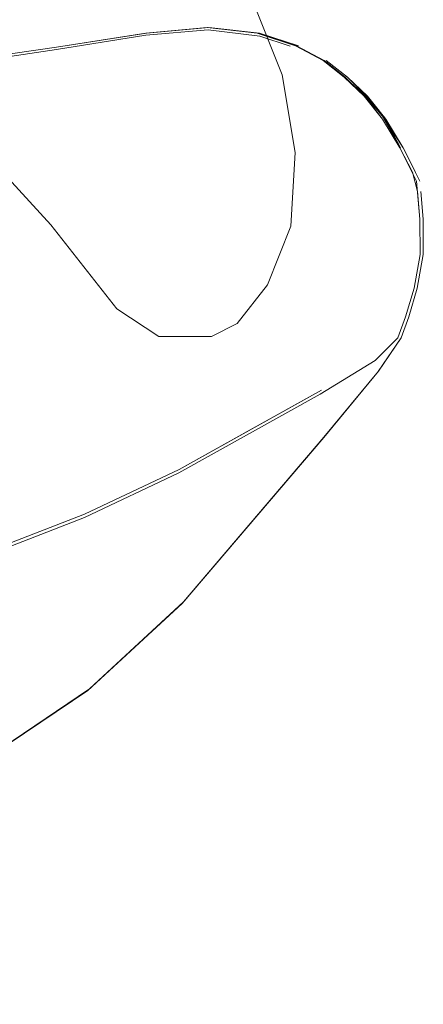
# Model space of a CAD drawing. Units: metres. Extents: x 4.9 to 19.9, y -12.8 to -0.4.
# Drawn here: x 5.4 to 5.5, y -12.6 to -12.5 of the extents above; entities that cross this region are included whole.
import ezdxf

# ---------------------------------------------------------------- set-up
doc = ezdxf.new("R2010")
doc.units = ezdxf.units.M
doc.header["$MEASUREMENT"] = 0

# ---------------------------------------------------------------- blocks, each defined once
blk = doc.blocks.new('e5a9d610-9ec1-4359-a9a0-f23d174d5deb')
at = {"color": 18, "lineweight": 9, "true_color": 0x000000}
for points in [[(5.379646, -12.47822), (5.384163, -12.477681), (5.395557, -12.476356), (5.410388, -12.474535), (5.42522, -12.47251), (5.437944, -12.470649), (5.446463, -12.469322), (5.452325, -12.468797), (5.446479, -12.469322), (5.43795, -12.470649)], [(5.457085, -12.46934), (5.452356, -12.468797), (5.457131, -12.46934), (5.460823, -12.470524), (5.463449, -12.471924), (5.465413, -12.47353), (5.463388, -12.471924), (5.460734, -12.470524), (5.45706, -12.46934), (5.452308, -12.468797), (5.446463, -12.469322), (5.437946, -12.470649), (5.42522, -12.47251), (5.410388, -12.474535), (5.42522, -12.47251), (5.43795, -12.470649), (5.446479, -12.469322), (5.452325, -12.468797), (5.446479, -12.469322), (5.437944, -12.470649), (5.42522, -12.47251), (5.43795, -12.470649)], [(5.446456, -12.469322), (5.437944, -12.470649), (5.446459, -12.469322), (5.437963, -12.470649), (5.446532, -12.469322), (5.437963, -12.470649), (5.42522, -12.47251), (5.437944, -12.470649), (5.446456, -12.469322), (5.45231, -12.468797)], [(5.395557, -12.476669), (5.410394, -12.474825), (5.42523, -12.472777), (5.437961, -12.470889), (5.44648, -12.469526)], [(5.460215, -12.47056), (5.457338, -12.46961), (5.452401, -12.468997), (5.44648, -12.469526)], [(5.467361, -12.475337), (5.465413, -12.47353), (5.467266, -12.475337), (5.465413, -12.47353), (5.463388, -12.471924), (5.460766, -12.470524), (5.457085, -12.46934), (5.460823, -12.470524), (5.463449, -12.471924), (5.465474, -12.47353), (5.4673, -12.475337), (5.465474, -12.47353), (5.463354, -12.471924), (5.460734, -12.470524), (5.457085, -12.46934)], [(5.467361, -12.475337), (5.468672, -12.476766), (5.467266, -12.475337), (5.469027, -12.477522), (5.47067, -12.480264), (5.469027, -12.477522)], [(5.469027, -12.477522), (5.467361, -12.475337), (5.468718, -12.476766)], [(5.472587, -12.487055), (5.47227, -12.483447), (5.47067, -12.480264), (5.471863, -12.48257), (5.472356, -12.48443)], [(5.468306, -12.500532), (5.470493, -12.498375), (5.471212, -12.496373), (5.472027, -12.493623), (5.472598, -12.490419), (5.472587, -12.487055), (5.472356, -12.48443)], [(5.385735, -12.535477), (5.396876, -12.531612), (5.411682, -12.526353), (5.427115, -12.520754), (5.44061, -12.51549), (5.449602, -12.511239), (5.456343, -12.507494), (5.463083, -12.503748), (5.468306, -12.500532)], [(5.456418, -12.507141), (5.463204, -12.503368), (5.449631, -12.510913)], [(5.440606, -12.515176), (5.427103, -12.52042), (5.411675, -12.525985), (5.396875, -12.531208), (5.411675, -12.525985), (5.427103, -12.52042), (5.440606, -12.515176), (5.449631, -12.510913), (5.456418, -12.507141)], [(5.411682, -12.526353), (5.427115, -12.520754), (5.44061, -12.51549), (5.449602, -12.511239), (5.456343, -12.507494)]]:
    blk.add_lwpolyline(points, dxfattribs=at)
blk = doc.blocks.new('f53144e1-09c6-460b-bfa2-b2e7fa6235ac')
at = {"color": 18, "lineweight": 9, "true_color": 0x000000}
blk.add_lwpolyline([(5.437957, -12.470649), (5.42522, -12.47251), (5.437957, -12.470649), (5.42522, -12.47251), (5.43795, -12.470649), (5.42522, -12.47251), (5.437962, -12.470649), (5.42522, -12.47251), (5.437963, -12.470649), (5.446532, -12.469322), (5.437963, -12.470649), (5.446532, -12.469322), (5.452461, -12.468797)], dxfattribs=at)
blk = doc.blocks.new('ffc4f244-6b39-4e47-9f30-4c2fc86e8358')
at = {"color": 18, "lineweight": 9, "true_color": 0x000000}
blk.add_lwpolyline([(5.457085, -12.46934), (5.452356, -12.468797), (5.45706, -12.46934), (5.460734, -12.470524), (5.463354, -12.471924), (5.465379, -12.47353), (5.467266, -12.475337), (5.468672, -12.476766)], dxfattribs=at)
blk = doc.blocks.new('eb6ff179-8676-4e70-b6fc-942e185b7b36')
at = {"color": 18, "lineweight": 9, "true_color": 0x000000}
for points in [[(5.453786, -12.461193), (5.456762, -12.46654), (5.459442, -12.473297), (5.456762, -12.46654), (5.453786, -12.461193), (5.451656, -12.458022), (5.450607, -12.455946), (5.450873, -12.453884)], [(5.460683, -12.480698), (5.460288, -12.487715), (5.460683, -12.480698), (5.459442, -12.473297), (5.456762, -12.46654), (5.453786, -12.461193), (5.451656, -12.458022), (5.453786, -12.461193)], [(5.453786, -12.461193), (5.456762, -12.46654), (5.459442, -12.473297), (5.460683, -12.480698), (5.460288, -12.487715), (5.458062, -12.493324), (5.45516, -12.497003)], [(5.437399, -12.487604), (5.429913, -12.479419), (5.422364, -12.476181), (5.413382, -12.476136), (5.422364, -12.476181), (5.429913, -12.479419), (5.437399, -12.487604), (5.443702, -12.495593), (5.437399, -12.487604), (5.429913, -12.479419), (5.422364, -12.476181), (5.429913, -12.479419), (5.437399, -12.487604), (5.443702, -12.495593), (5.447704, -12.498246), (5.450389, -12.498233), (5.452738, -12.498229), (5.45516, -12.497003)], [(5.452738, -12.498229), (5.45516, -12.497003), (5.452738, -12.498229), (5.450389, -12.498233), (5.447704, -12.498246), (5.443702, -12.495593), (5.437399, -12.487604)], [(5.460288, -12.487715), (5.458062, -12.493324), (5.45516, -12.497003), (5.452738, -12.498229), (5.450389, -12.498233), (5.447704, -12.498246), (5.443702, -12.495593), (5.447704, -12.498246), (5.450389, -12.498233), (5.452738, -12.498229)]]:
    blk.add_lwpolyline(points, dxfattribs=at)
blk = doc.blocks.new('488e74ba-4a2f-4937-8766-8fd13af8597b')
at = {"color": 18, "lineweight": 9, "true_color": 0x000000}
for p, q in [((5.456762, -12.46654), (5.459442, -12.473297)), ((5.443702, -12.495593), (5.437399, -12.487604))]:
    blk.add_line(p, q, dxfattribs=at)
for points in [[(5.460288, -12.487715), (5.458062, -12.493324), (5.45516, -12.497003), (5.458062, -12.493324), (5.460288, -12.487715), (5.460683, -12.480698), (5.459442, -12.473297), (5.460683, -12.480698)], [(5.429913, -12.479419), (5.437399, -12.487604), (5.429913, -12.479419), (5.422364, -12.476181), (5.413382, -12.476136)], [(5.460683, -12.480698), (5.460288, -12.487715), (5.458062, -12.493324), (5.460288, -12.487715)], [(5.452738, -12.498229), (5.45516, -12.497003), (5.452738, -12.498229)]]:
    blk.add_lwpolyline(points, dxfattribs=at)
blk.add_lwpolyline([(5.470735, -12.480264), (5.46915, -12.477243), (5.470735, -12.480264), (5.468718, -12.476766)], close=True, dxfattribs=at)
blk = doc.blocks.new('37d42501-a62c-46b9-be15-e0b6ac2d8e45')
at = {"color": 18, "lineweight": 9, "true_color": 0x000000}
for points in [[(5.410388, -12.474535), (5.42522, -12.47251), (5.437944, -12.470649), (5.446455, -12.469322), (5.452308, -12.468797), (5.45706, -12.46934)], [(5.469228, -12.477522), (5.467467, -12.475337), (5.468718, -12.476766)], [(5.468718, -12.476766), (5.467573, -12.475337), (5.469333, -12.477522), (5.470977, -12.480264), (5.47217, -12.48257), (5.470977, -12.480264)]]:
    blk.add_lwpolyline(points, dxfattribs=at)
blk = doc.blocks.new('e08f6623-0e5b-47bd-af49-8df645b37eec')
at = {"color": 18, "lineweight": 9, "true_color": 0x000000}
blk.add_line((5.472905, -12.490419), (5.472333, -12.493623), dxfattribs=at)
for points in [[(5.45729, -12.46934), (5.461022, -12.470524), (5.45729, -12.46934), (5.452461, -12.468797), (5.446532, -12.469322), (5.452461, -12.468797)], [(5.465686, -12.47353), (5.467573, -12.475337), (5.465686, -12.47353), (5.463661, -12.471924)], [(5.472577, -12.483447), (5.470977, -12.480264), (5.469333, -12.477522), (5.467573, -12.475337), (5.465686, -12.47353), (5.463661, -12.471924)], [(5.470977, -12.480264), (5.469333, -12.477522), (5.467573, -12.475337), (5.469228, -12.477522), (5.470977, -12.480264), (5.47217, -12.48257)], [(5.472893, -12.487055), (5.472905, -12.490419), (5.472333, -12.493623), (5.471519, -12.496373), (5.472333, -12.493623), (5.471519, -12.496373), (5.472333, -12.493623), (5.472905, -12.490419), (5.472333, -12.493623), (5.472905, -12.490419), (5.472893, -12.487055), (5.472905, -12.490419), (5.472893, -12.487055), (5.472663, -12.48443)], [(5.450067, -12.523541), (5.463442, -12.507849), (5.468621, -12.501563), (5.4708, -12.498375), (5.471519, -12.496373)], [(5.411543, -12.549656), (5.427377, -12.541118), (5.440936, -12.531993), (5.449941, -12.523688), (5.463425, -12.50787), (5.468621, -12.501563), (5.4708, -12.498375)]]:
    blk.add_lwpolyline(points, dxfattribs=at)
blk.add_lwpolyline([(5.471519, -12.496373), (5.4708, -12.498375), (5.468621, -12.501563), (5.4708, -12.498375), (5.468613, -12.501569), (5.4708, -12.498375), (5.468613, -12.501565), (5.4708, -12.498375), (5.471519, -12.496373), (5.4708, -12.498375), (5.468613, -12.501565), (5.4708, -12.498375), (5.468615, -12.50157), (5.4708, -12.498375)], close=True, dxfattribs=at)
blk = doc.blocks.new('72d70b83-c09e-465f-a1a2-52af5c649610')
at = {"color": 18, "lineweight": 9, "true_color": 0x000000}
for points in [[(5.440936, -12.531993), (5.449941, -12.523688), (5.463425, -12.50787)], [(5.378802, -12.561904), (5.383575, -12.560516), (5.39575, -12.556291), (5.411626, -12.54965), (5.427503, -12.541017), (5.411593, -12.549661), (5.427453, -12.541065), (5.411626, -12.54965), (5.427377, -12.541118), (5.440936, -12.531993)]]:
    blk.add_lwpolyline(points, dxfattribs=at)
blk = doc.blocks.new('d07dff14-38ba-497e-8fbe-0bb20865e6b3')
at = {"color": 18, "lineweight": 9, "true_color": 0x000000}
blk.add_lwpolyline([(5.411543, -12.549656), (5.427503, -12.541017), (5.411593, -12.549661), (5.427503, -12.541017), (5.441082, -12.531833), (5.450067, -12.523541)], dxfattribs=at)
blk = doc.blocks.new('6d933a47-edd4-4a1a-920f-a23135c3c600')
at = {"color": 18, "lineweight": 9, "true_color": 0x000000}
blk.add_lwpolyline([(5.470977, -12.480264), (5.47217, -12.48257), (5.470977, -12.480264), (5.469228, -12.477522), (5.467467, -12.475337), (5.465686, -12.47353), (5.463661, -12.471924), (5.465686, -12.47353), (5.463661, -12.471924)], dxfattribs=at)
blk = doc.blocks.new('a3736d4d-e833-4a2b-8aa4-4132cf0346b9')
at = {"color": 18, "lineweight": 9, "true_color": 0x000000}
blk.add_lwpolyline([(5.453786, -12.461193), (5.456762, -12.46654), (5.459442, -12.473297), (5.460683, -12.480698)], dxfattribs=at)
blk = doc.blocks.new('fc5b2e38-4113-4a87-9d92-a24779c7a4fc')
at = {"color": 18, "lineweight": 9, "true_color": 0x000000}
for points in [[(5.472587, -12.487055), (5.472598, -12.490419), (5.472027, -12.493623), (5.471212, -12.496373), (5.470493, -12.498375), (5.468306, -12.500532)], [(5.456343, -12.507494), (5.463083, -12.503748), (5.468306, -12.500532)]]:
    blk.add_lwpolyline(points, dxfattribs=at)
blk = doc.blocks.new('217e8219-9160-4376-b6a8-b9ef9067a8c3')
at = {"color": 18, "lineweight": 9, "true_color": 0x000000}
blk.add_line((5.440606, -12.515176), (5.449631, -12.510913), dxfattribs=at)
for points in [[(5.373104, -12.479441), (5.379641, -12.478556), (5.38416, -12.478011), (5.395557, -12.476669), (5.410394, -12.474825), (5.42523, -12.472777), (5.437961, -12.470889), (5.44648, -12.469526)], [(5.44648, -12.469526), (5.452401, -12.468997), (5.457338, -12.46961), (5.460215, -12.47056)]]:
    blk.add_lwpolyline(points, dxfattribs=at)
blk = doc.blocks.new('a9b3547d-f4cf-498d-8a87-5e088e0094b0')
at = {"color": 18, "lineweight": 9, "true_color": 0x000000}
for points in [[(5.395557, -12.476669), (5.410394, -12.474825), (5.42523, -12.472777), (5.437961, -12.470889), (5.44648, -12.469526)], [(5.460215, -12.47056), (5.457338, -12.46961), (5.452401, -12.468997), (5.44648, -12.469526)], [(5.456418, -12.507141), (5.463204, -12.503368), (5.449631, -12.510913)], [(5.440606, -12.515176), (5.427103, -12.52042), (5.411675, -12.525985), (5.396875, -12.531208), (5.411675, -12.525985), (5.427103, -12.52042), (5.440606, -12.515176), (5.449631, -12.510913), (5.456418, -12.507141)]]:
    blk.add_lwpolyline(points, dxfattribs=at)
blk = doc.blocks.new('0d2445c2-3fb1-4900-944f-f79aeedbf809')
at = {"color": 18, "lineweight": 9, "true_color": 0x000000}
for points in [[(5.379646, -12.47822), (5.384163, -12.477681), (5.395557, -12.476356), (5.410388, -12.474535), (5.42522, -12.47251), (5.437944, -12.470649), (5.446463, -12.469322), (5.452325, -12.468797), (5.446479, -12.469322), (5.43795, -12.470649)], [(5.457085, -12.46934), (5.452356, -12.468797), (5.457131, -12.46934), (5.460823, -12.470524), (5.463449, -12.471924), (5.465413, -12.47353), (5.463388, -12.471924), (5.460734, -12.470524), (5.45706, -12.46934), (5.452308, -12.468797), (5.446463, -12.469322), (5.437946, -12.470649), (5.42522, -12.47251), (5.410388, -12.474535), (5.42522, -12.47251), (5.43795, -12.470649), (5.446479, -12.469322), (5.452325, -12.468797), (5.446479, -12.469322), (5.437944, -12.470649), (5.42522, -12.47251), (5.43795, -12.470649)], [(5.446456, -12.469322), (5.437944, -12.470649), (5.446459, -12.469322), (5.437963, -12.470649), (5.446532, -12.469322), (5.437963, -12.470649), (5.42522, -12.47251), (5.437944, -12.470649), (5.446456, -12.469322), (5.45231, -12.468797)], [(5.467361, -12.475337), (5.465413, -12.47353), (5.467266, -12.475337), (5.465413, -12.47353), (5.463388, -12.471924), (5.460766, -12.470524), (5.457085, -12.46934), (5.460823, -12.470524), (5.463449, -12.471924), (5.465474, -12.47353), (5.4673, -12.475337), (5.465474, -12.47353), (5.463354, -12.471924), (5.460734, -12.470524), (5.457085, -12.46934)], [(5.467361, -12.475337), (5.468672, -12.476766), (5.467266, -12.475337), (5.469027, -12.477522), (5.47067, -12.480264), (5.469027, -12.477522)], [(5.469027, -12.477522), (5.467361, -12.475337), (5.468718, -12.476766)], [(5.472587, -12.487055), (5.47227, -12.483447), (5.47067, -12.480264), (5.471863, -12.48257), (5.472356, -12.48443)], [(5.468306, -12.500532), (5.470493, -12.498375), (5.471212, -12.496373), (5.472027, -12.493623), (5.472598, -12.490419), (5.472587, -12.487055), (5.472356, -12.48443)], [(5.385735, -12.535477), (5.396876, -12.531612), (5.411682, -12.526353), (5.427115, -12.520754), (5.44061, -12.51549), (5.449602, -12.511239), (5.456343, -12.507494), (5.463083, -12.503748), (5.468306, -12.500532)], [(5.411682, -12.526353), (5.427115, -12.520754), (5.44061, -12.51549), (5.449602, -12.511239), (5.456343, -12.507494)]]:
    blk.add_lwpolyline(points, dxfattribs=at)
blk = doc.blocks.new('711fb0e7-38b0-46c8-afe4-1f1deb133a47')
at = {"color": 18, "lineweight": 9, "true_color": 0x000000}
blk.add_lwpolyline([(5.437957, -12.470649), (5.42522, -12.47251), (5.437957, -12.470649), (5.42522, -12.47251), (5.43795, -12.470649), (5.42522, -12.47251), (5.437962, -12.470649), (5.42522, -12.47251), (5.437963, -12.470649), (5.446532, -12.469322), (5.437963, -12.470649), (5.446532, -12.469322), (5.452461, -12.468797)], dxfattribs=at)
blk = doc.blocks.new('04bff951-ad16-42a4-8c31-782d741da71f')
at = {"color": 18, "lineweight": 9, "true_color": 0x000000}
blk.add_lwpolyline([(5.457085, -12.46934), (5.452356, -12.468797), (5.45706, -12.46934), (5.460734, -12.470524), (5.463354, -12.471924), (5.465379, -12.47353), (5.467266, -12.475337), (5.468672, -12.476766)], dxfattribs=at)
blk = doc.blocks.new('e5fc5893-e051-4f7a-9e31-81e2b42b860b')
at = {"color": 18, "lineweight": 9, "true_color": 0x000000}
for points in [[(5.453786, -12.461193), (5.456762, -12.46654), (5.459442, -12.473297), (5.456762, -12.46654), (5.453786, -12.461193), (5.451656, -12.458022), (5.450607, -12.455946), (5.450873, -12.453884)], [(5.460683, -12.480698), (5.460288, -12.487715), (5.460683, -12.480698), (5.459442, -12.473297), (5.456762, -12.46654), (5.453786, -12.461193), (5.451656, -12.458022), (5.453786, -12.461193)], [(5.453786, -12.461193), (5.456762, -12.46654), (5.459442, -12.473297), (5.460683, -12.480698), (5.460288, -12.487715), (5.458062, -12.493324), (5.45516, -12.497003)], [(5.437399, -12.487604), (5.429913, -12.479419), (5.422364, -12.476181), (5.413382, -12.476136), (5.422364, -12.476181), (5.429913, -12.479419), (5.437399, -12.487604), (5.443702, -12.495593), (5.437399, -12.487604), (5.429913, -12.479419), (5.422364, -12.476181), (5.429913, -12.479419), (5.437399, -12.487604), (5.443702, -12.495593), (5.447704, -12.498246), (5.450389, -12.498233), (5.452738, -12.498229), (5.45516, -12.497003)], [(5.452738, -12.498229), (5.45516, -12.497003), (5.452738, -12.498229), (5.450389, -12.498233), (5.447704, -12.498246), (5.443702, -12.495593), (5.437399, -12.487604)], [(5.460288, -12.487715), (5.458062, -12.493324), (5.45516, -12.497003), (5.452738, -12.498229), (5.450389, -12.498233), (5.447704, -12.498246), (5.443702, -12.495593), (5.447704, -12.498246), (5.450389, -12.498233), (5.452738, -12.498229)], [(5.452738, -12.498229), (5.45516, -12.497003), (5.452738, -12.498229)]]:
    blk.add_lwpolyline(points, dxfattribs=at)
blk.add_lwpolyline([(5.470735, -12.480264), (5.46915, -12.477243), (5.470735, -12.480264), (5.468718, -12.476766)], close=True, dxfattribs=at)
blk = doc.blocks.new('c6e97687-092c-415f-b635-ec7d1d9df894')
at = {"color": 18, "lineweight": 9, "true_color": 0x000000}
for points in [[(5.429913, -12.479419), (5.437399, -12.487604), (5.429913, -12.479419), (5.422364, -12.476181), (5.413382, -12.476136)], [(5.460683, -12.480698), (5.460288, -12.487715), (5.458062, -12.493324), (5.460288, -12.487715)]]:
    blk.add_lwpolyline(points, dxfattribs=at)
blk = doc.blocks.new('ce124ccf-36e5-467d-8468-bbd79eed88db')
at = {"color": 18, "lineweight": 9, "true_color": 0x000000}
for p, q in [((5.456762, -12.46654), (5.459442, -12.473297)), ((5.443702, -12.495593), (5.437399, -12.487604))]:
    blk.add_line(p, q, dxfattribs=at)
blk = doc.blocks.new('023bf50d-8989-4f48-a1b2-c3350b3c47ed')
at = {"color": 18, "lineweight": 9, "true_color": 0x000000}
blk.add_lwpolyline([(5.460288, -12.487715), (5.458062, -12.493324), (5.45516, -12.497003), (5.458062, -12.493324), (5.460288, -12.487715), (5.460683, -12.480698), (5.459442, -12.473297), (5.460683, -12.480698)], dxfattribs=at)
blk = doc.blocks.new('78356ae2-b6c1-4da7-8078-58ffcab11752')
at = {"color": 18, "lineweight": 9, "true_color": 0x000000}
for points in [[(5.469228, -12.477522), (5.467467, -12.475337), (5.468718, -12.476766)], [(5.468718, -12.476766), (5.467573, -12.475337), (5.469333, -12.477522), (5.470977, -12.480264), (5.47217, -12.48257), (5.470977, -12.480264)]]:
    blk.add_lwpolyline(points, dxfattribs=at)
blk = doc.blocks.new('006a95d2-73fb-460d-8037-d8f57d301c78')
at = {"color": 18, "lineweight": 9, "true_color": 0x000000}
blk.add_lwpolyline([(5.410388, -12.474535), (5.42522, -12.47251), (5.437944, -12.470649), (5.446455, -12.469322), (5.452308, -12.468797), (5.45706, -12.46934)], dxfattribs=at)
blk = doc.blocks.new('ab2880e6-d9ea-43e0-b423-a4d4d1bbd8a1')
at = {"color": 18, "lineweight": 9, "true_color": 0x000000}
blk.add_line((5.472905, -12.490419), (5.472333, -12.493623), dxfattribs=at)
for points in [[(5.45729, -12.46934), (5.461022, -12.470524), (5.45729, -12.46934), (5.452461, -12.468797), (5.446532, -12.469322), (5.452461, -12.468797)], [(5.465686, -12.47353), (5.467573, -12.475337), (5.465686, -12.47353), (5.463661, -12.471924)], [(5.472577, -12.483447), (5.470977, -12.480264), (5.469333, -12.477522), (5.467573, -12.475337), (5.465686, -12.47353), (5.463661, -12.471924)], [(5.470977, -12.480264), (5.469333, -12.477522), (5.467573, -12.475337), (5.469228, -12.477522), (5.470977, -12.480264), (5.47217, -12.48257)], [(5.472893, -12.487055), (5.472905, -12.490419), (5.472333, -12.493623), (5.471519, -12.496373), (5.472333, -12.493623), (5.471519, -12.496373), (5.472333, -12.493623), (5.472905, -12.490419), (5.472333, -12.493623), (5.472905, -12.490419), (5.472893, -12.487055), (5.472905, -12.490419), (5.472893, -12.487055), (5.472663, -12.48443)], [(5.450067, -12.523541), (5.463442, -12.507849), (5.468621, -12.501563), (5.4708, -12.498375), (5.471519, -12.496373)], [(5.411543, -12.549656), (5.427377, -12.541118), (5.440936, -12.531993), (5.449941, -12.523688), (5.463425, -12.50787), (5.468621, -12.501563), (5.4708, -12.498375)], [(5.440936, -12.531993), (5.449941, -12.523688), (5.463425, -12.50787)], [(5.378802, -12.561904), (5.383575, -12.560516), (5.39575, -12.556291), (5.411626, -12.54965), (5.427503, -12.541017), (5.411593, -12.549661), (5.427453, -12.541065), (5.411626, -12.54965), (5.427377, -12.541118), (5.440936, -12.531993)]]:
    blk.add_lwpolyline(points, dxfattribs=at)
blk.add_lwpolyline([(5.471519, -12.496373), (5.4708, -12.498375), (5.468621, -12.501563), (5.4708, -12.498375), (5.468613, -12.501569), (5.4708, -12.498375), (5.468613, -12.501565), (5.4708, -12.498375), (5.471519, -12.496373), (5.4708, -12.498375), (5.468613, -12.501565), (5.4708, -12.498375), (5.468615, -12.50157), (5.4708, -12.498375)], close=True, dxfattribs=at)
blk = doc.blocks.new('8235cd03-24ba-47c4-aaf7-fe3cd1ef0024')
at = {"color": 18, "lineweight": 9, "true_color": 0x000000}
blk.add_lwpolyline([(5.411543, -12.549656), (5.427503, -12.541017), (5.411593, -12.549661), (5.427503, -12.541017), (5.441082, -12.531833), (5.450067, -12.523541)], dxfattribs=at)
blk = doc.blocks.new('853e95ae-5173-447c-a7ed-1de57cd4556b')
at = {"color": 18, "lineweight": 9, "true_color": 0x000000}
blk.add_lwpolyline([(5.470977, -12.480264), (5.47217, -12.48257), (5.470977, -12.480264), (5.469228, -12.477522), (5.467467, -12.475337), (5.465686, -12.47353), (5.463661, -12.471924), (5.465686, -12.47353), (5.463661, -12.471924)], dxfattribs=at)
blk = doc.blocks.new('a01c1518-aea2-4b4f-a593-6f5b0262afff')
at = {"color": 18, "lineweight": 9, "true_color": 0x000000}
blk.add_lwpolyline([(5.453786, -12.461193), (5.456762, -12.46654), (5.459442, -12.473297), (5.460683, -12.480698)], dxfattribs=at)
blk = doc.blocks.new('ccc78295-7802-42d1-b978-692c6cc1da55')
at = {"color": 18, "lineweight": 9, "true_color": 0x000000}
for points in [[(5.472587, -12.487055), (5.472598, -12.490419), (5.472027, -12.493623), (5.471212, -12.496373), (5.470493, -12.498375), (5.468306, -12.500532)], [(5.456343, -12.507494), (5.463083, -12.503748), (5.468306, -12.500532)]]:
    blk.add_lwpolyline(points, dxfattribs=at)
blk = doc.blocks.new('7611f011-3a53-4021-ae92-71892e26b31d')
at = {"color": 18, "lineweight": 9, "true_color": 0x000000}
blk.add_lwpolyline([(5.373104, -12.479441), (5.379641, -12.478556), (5.38416, -12.478011), (5.395557, -12.476669), (5.410394, -12.474825), (5.42523, -12.472777), (5.437961, -12.470889), (5.44648, -12.469526)], dxfattribs=at)
blk = doc.blocks.new('eab4bf46-8f3f-45b6-bc1e-42e7f7ed462f')
at = {"color": 18, "lineweight": 9, "true_color": 0x000000}
blk.add_lwpolyline([(5.44648, -12.469526), (5.452401, -12.468997), (5.457338, -12.46961), (5.460215, -12.47056)], dxfattribs=at)
blk = doc.blocks.new('8fa03e3c-e949-472d-8bb1-8f042b15cb42')
at = {"color": 18, "lineweight": 9, "true_color": 0x000000}
blk.add_line((5.440606, -12.515176), (5.449631, -12.510913), dxfattribs=at)
blk = doc.blocks.new('6598ce75-05f0-4205-93d3-f170bce73e65')
for name in ['d07dff14-38ba-497e-8fbe-0bb20865e6b3', '8235cd03-24ba-47c4-aaf7-fe3cd1ef0024', 'e5fc5893-e051-4f7a-9e31-81e2b42b860b', '37d42501-a62c-46b9-be15-e0b6ac2d8e45', 'ab2880e6-d9ea-43e0-b423-a4d4d1bbd8a1', 'e08f6623-0e5b-47bd-af49-8df645b37eec', '6d933a47-edd4-4a1a-920f-a23135c3c600', '488e74ba-4a2f-4937-8766-8fd13af8597b', '217e8219-9160-4376-b6a8-b9ef9067a8c3', '7611f011-3a53-4021-ae92-71892e26b31d', '72d70b83-c09e-465f-a1a2-52af5c649610', 'e5a9d610-9ec1-4359-a9a0-f23d174d5deb', '0d2445c2-3fb1-4900-944f-f79aeedbf809', 'a3736d4d-e833-4a2b-8aa4-4132cf0346b9', 'a01c1518-aea2-4b4f-a593-6f5b0262afff', '023bf50d-8989-4f48-a1b2-c3350b3c47ed', '78356ae2-b6c1-4da7-8078-58ffcab11752', '006a95d2-73fb-460d-8037-d8f57d301c78', 'c6e97687-092c-415f-b635-ec7d1d9df894', '711fb0e7-38b0-46c8-afe4-1f1deb133a47', 'eb6ff179-8676-4e70-b6fc-942e185b7b36', 'ce124ccf-36e5-467d-8468-bbd79eed88db', '04bff951-ad16-42a4-8c31-782d741da71f', 'f53144e1-09c6-460b-bfa2-b2e7fa6235ac', 'ffc4f244-6b39-4e47-9f30-4c2fc86e8358', 'a9b3547d-f4cf-498d-8a87-5e088e0094b0', '8fa03e3c-e949-472d-8bb1-8f042b15cb42', 'eab4bf46-8f3f-45b6-bc1e-42e7f7ed462f', '853e95ae-5173-447c-a7ed-1de57cd4556b', 'fc5b2e38-4113-4a87-9d92-a24779c7a4fc', 'ccc78295-7802-42d1-b978-692c6cc1da55']:
    blk.add_blockref(name, (0, 0))

msp = doc.modelspace()

# ---------------------------------------------------------------- block references
msp.add_blockref('6598ce75-05f0-4205-93d3-f170bce73e65', (0, 0))

doc.saveas('drawing.dxf')
